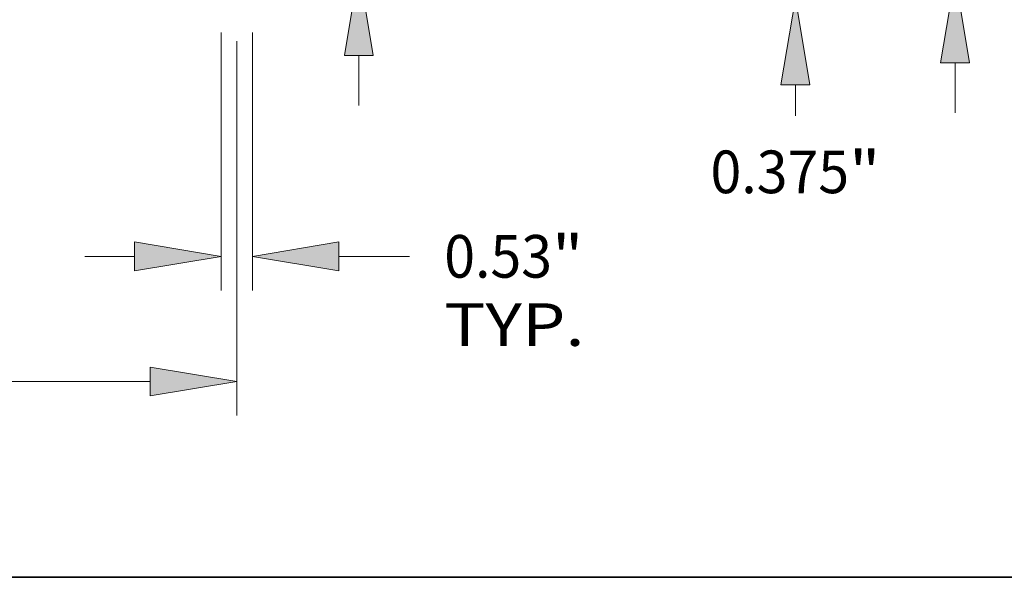
# Model space of a CAD drawing. Extents: x 0 to 10.8, y 0 to 8.2.
# Drawn here: x 4.4 to 6.7, y 0.2 to 1.5 of the extents above; entities that cross this region are included whole.
import ezdxf
from ezdxf.enums import TextEntityAlignment as Align

# ---------------------------------------------------------------- set-up
doc = ezdxf.new("R2010")
doc.units = 0
doc.header["$MEASUREMENT"] = 0
doc.layers.get('0').update_dxf_attribs({"lineweight": 13})
doc.layers.add('1', color=7, linetype='Continuous', lineweight=13)
doc.styles.get("Standard").update_dxf_attribs({"font": 'isocp.shx'})

# ---------------------------------------------------------------- blocks, each defined once
blk = doc.blocks.new('BLOCK19')
at = {"color": 7, "lineweight": 13, "ltscale": 0.03937}
for p, q in [((11.2345, -0.58288), (11.2345, -4.992518)), ((11.7655, -0.58288), (11.7655, -4.992518)), ((8.902981, -4.409639), (9.754007, -4.409639)), ((13.245994, -4.409639), (14.453765, -4.409639))]:
    blk.add_line(p, q, dxfattribs=at)
for points in [[(9.754007, -4.656387), (11.2345, -4.409639), (9.754007, -4.16289)], [(13.245994, -4.16289), (11.7655, -4.409639), (13.245994, -4.656387)]]:
    blk.add_lwpolyline(points, close=True, dxfattribs=at)
for points in [[(9.754007, -4.656387), (11.2345, -4.409639), (9.754007, -4.656387), (9.754007, -4.16289)], [(13.245994, -4.16289), (11.7655, -4.409639), (13.245994, -4.16289), (13.245994, -4.656387)]]:
    blk.add_solid(points, dxfattribs=at)
for s, p, p2 in [('0.53', (15.045971, -4.773938), (16.888526, -4.773938)), ('"', (16.888527, -4.773938), (17.422833, -4.773938)), ('TYP.', (15.045971, -5.939698), (17.444453, -5.939698))]:
    blk.add_text(s, height=0.728599, dxfattribs=at).set_placement(p, p2, align=Align.FIT)
blk = doc.blocks.new('BLOCK20')
at = {"color": 7, "lineweight": 13, "ltscale": 0.03937}
for p, q in [((11.5, -0.733401), (11.5, -7.131679)), ((2.120232, -6.548799), (10.019507, -6.548799))]:
    blk.add_line(p, q, dxfattribs=at)
blk.add_lwpolyline([(10.019507, -6.795547), (11.5, -6.548799), (10.019507, -6.302051)], close=True, dxfattribs=at)
blk.add_solid([(10.019507, -6.795547), (11.5, -6.548799), (10.019507, -6.795547), (10.019507, -6.302051)], dxfattribs=at)
blk = doc.blocks.new('BLOCK24')
at = {"color": 7, "lineweight": 13, "ltscale": 0.03937}
for p, q in [((13.586483, 5.292583), (14.84492, 5.292583)), ((13.586483, 2.480494), (13.586483, 5.292583)), ((13.586483, -1.831518), (13.586483, -0.980494))]:
    blk.add_line(p, q, dxfattribs=at)
for points in [[(13.339734, 2.480494), (13.586483, 1), (13.833231, 2.480494)], [(13.833231, -0.980494), (13.586483, 0.5), (13.339734, -0.980494)]]:
    blk.add_lwpolyline(points, close=True, dxfattribs=at)
for points in [[(13.339734, 2.480494), (13.586483, 1), (13.339734, 2.480494), (13.833231, 2.480494)], [(13.833231, -0.980494), (13.586483, 0.5), (13.833231, -0.980494), (13.339734, -0.980494)]]:
    blk.add_solid(points, dxfattribs=at)
for s, p, p2 in [('%%c', (15.437126, 4.928283), (16.165725, 4.928283)), ('0.5', (16.905983, 4.928283), (18.222095, 4.928283)), ('"', (18.222095, 4.928283), (18.7564, 4.928283))]:
    blk.add_text(s, height=0.728599, dxfattribs=at).set_placement(p, p2, align=Align.FIT)
blk = doc.blocks.new('BLOCK25')
at = {"color": 7, "lineweight": 13, "ltscale": 0.03937}
for p, q in [((21.048798, 1.855494), (21.048798, 2.706518)), ((12.149489, 0.375), (21.631676, 0.375)), ((16.582879, 0), (21.631676, 0))]:
    blk.add_line(p, q, dxfattribs=at)
at = {"color": 7, "lineweight": 13, "ltscale": 0.013233}
blk.add_line((21.048798, -2.009829), (21.048798, -1.480493), dxfattribs=at)
at = {"color": 7, "lineweight": 13, "ltscale": 0.03937}
for points in [[(20.80205, 1.855494), (21.048798, 0.375), (21.295546, 1.855494)], [(21.295546, -1.480493), (21.048798, 0), (20.80205, -1.480493)]]:
    blk.add_lwpolyline(points, close=True, dxfattribs=at)
for points in [[(20.80205, 1.855494), (21.048798, 0.375), (20.80205, 1.855494), (21.295546, 1.855494)], [(21.295546, -1.480493), (21.048798, 0), (21.295546, -1.480493), (20.80205, -1.480493)]]:
    blk.add_solid(points, dxfattribs=at)
for s, p, p2 in [('0.375', (19.597144, -3.330634), (21.966144, -3.330634)), ('"', (21.966144, -3.330634), (22.500452, -3.330634))]:
    blk.add_text(s, height=0.728599, dxfattribs=at).set_placement(p, p2, align=Align.FIT)
blk = doc.blocks.new('BLOCK26')
at = {"color": 7, "lineweight": 13, "ltscale": 0.03937}
for p, q in [((23.776956, 5.355494), (23.776956, 6.206518)), ((16.582879, 3.875), (24.359835, 3.875)), ((12.149489, 0.375), (24.359835, 0.375)), ((23.776956, -1.956518), (23.776956, -1.105493))]:
    blk.add_line(p, q, dxfattribs=at)
for points in [[(23.530206, 5.355494), (23.776956, 3.875), (24.023704, 5.355494)], [(24.023704, -1.105493), (23.776956, 0.375), (23.530206, -1.105493)]]:
    blk.add_lwpolyline(points, close=True, dxfattribs=at)
for points in [[(23.530206, 5.355494), (23.776956, 3.875), (23.530206, 5.355494), (24.023704, 5.355494)], [(24.023704, -1.105493), (23.776956, 0.375), (24.023704, -1.105493), (23.530206, -1.105493)]]:
    blk.add_solid(points, dxfattribs=at)
for s, p, p2 in [('"', (24.167858, 1.7607), (24.702165, 1.7607)), ('3.5', (22.851748, 1.7607), (24.167858, 1.7607))]:
    blk.add_text(s, height=0.728599, dxfattribs=at).set_placement(p, p2, align=Align.FIT)

msp = doc.modelspace()

# ---------------------------------------------------------------- linework, layer by layer
at = {"layer": '1', "color": 7, "lineweight": 35, "ltscale": 0.03937}
msp.add_line((0.25, 0.25), (10.75, 0.25), dxfattribs=at)

# ---------------------------------------------------------------- block references
at = {"lineweight": 0, "xscale": 0.135088, "yscale": 0.135088, "zscale": 0.135088}
for name in ['BLOCK26', 'BLOCK24', 'BLOCK25', 'BLOCK19', 'BLOCK20']:
    msp.add_blockref(name, (3.3405, 1.5865), dxfattribs=at)

doc.saveas('drawing.dxf')
